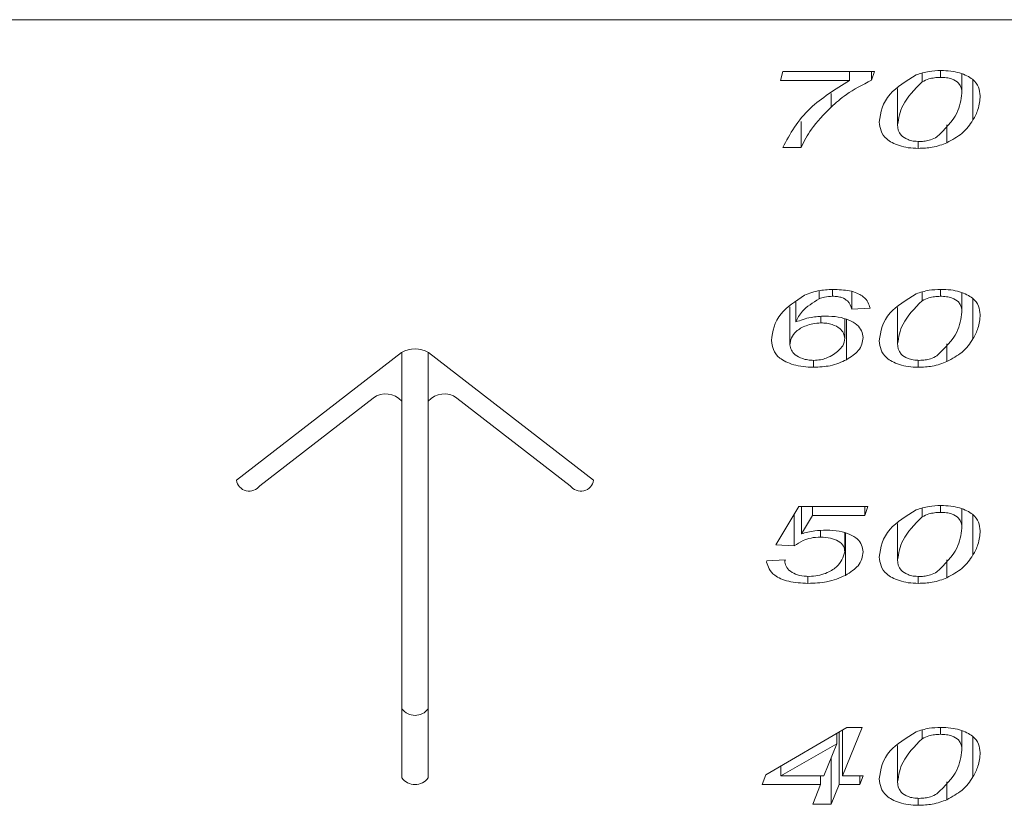
# Model space of a CAD drawing. Units: millimetres. Extents: x 0 to 21, y 0 to 29.7.
# Drawn here: x 8.5 to 8.6, y 18 to 18.1 of the extents above; entities that cross this region are included whole.
import ezdxf

# ---------------------------------------------------------------- set-up
doc = ezdxf.new("R2010")
doc.units = ezdxf.units.MM

msp = doc.modelspace()

# ---------------------------------------------------------------- linework, layer by layer
at = {"color": 7, "linetype": 'Continuous', "lineweight": 15}
for p, q in [((8.372701777028894, 18.05687461509601), (8.696453865213726, 18.056874615096)), ((8.54558737170604, 18.05528935479139), (8.545647410324655, 18.05552139628379)), ((8.545647410324655, 18.05552139628379), (8.548048955068971, 18.05552139628379)), ((8.54738853026428, 18.05552139628379), (8.547388530264277, 18.05528935479138)), ((8.548048955068971, 18.05552139628379), (8.547964525761548, 18.05529338328952)), ((8.547964525761548, 18.05552139628379), (8.547964525761548, 18.05529338328952)), ((8.549290065888009, 18.0554731365107), (8.549290065888009, 18.05525027835951)), ((8.549770374836859, 18.05554613690151), (8.549770374836873, 18.05536670195552)), ((8.550330422576073, 18.0554520465364), (8.55033042257606, 18.05495458659663)), ((8.547388530264277, 18.05528935479138), (8.54558737170604, 18.05528935479139)), ((8.55062029653154, 18.05528954926931), (8.55062029653154, 18.05425322507185)), ((8.546910097522236, 18.0549483139837), (8.546910097522236, 18.05459202176475)), ((8.548649341255048, 18.05507441722644), (8.548649341255036, 18.05412914732938)), ((8.546127719273521, 18.05421751657955), (8.546127719273507, 18.05353615240435)), ((8.549939233451703, 18.05412195986517), (8.549939233451688, 18.05365741019813)), ((8.549189688822514, 18.05369313366824), (8.549189688822514, 18.0535103700163)), ((8.546127719273507, 18.05353615240435), (8.545647410324655, 18.05353615240434)), ((8.546601461498476, 18.0497877396715), (8.546601461498462, 18.04957849857685)), ((8.546949497865702, 18.04981987766568), (8.546949497865702, 18.04964416309642)), ((8.547448568882892, 18.04977152378187), (8.547448568882892, 18.04930899205183)), ((8.549290065888009, 18.04975059765157), (8.549290065888009, 18.04952773950039)), ((8.549770374836873, 18.04982359804239), (8.549770374836859, 18.04964416309641)), ((8.545986065657734, 18.04949327577069), (8.545986065657734, 18.04897180675817)), ((8.550330422576073, 18.04972950767728), (8.550330422576073, 18.0492320477375)), ((8.55062029653154, 18.04956701041018), (8.55062029653154, 18.04853068621273)), ((8.545827526180465, 18.04936664116257), (8.545827526180465, 18.04837156053651)), ((8.547928877831744, 18.04933477443987), (8.547448568882892, 18.04930899205183)), ((8.548649341255048, 18.04935187836733), (8.548649341255048, 18.04840660847027)), ((8.54664367615218, 18.04911714738272), (8.546643676152165, 18.0489480386192)), ((8.547268453027064, 18.04905056905323), (8.547268453027064, 18.04854478595619)), ((8.547312543887605, 18.04903790007764), (8.547312543887605, 18.04798482471585)), ((8.549939233451715, 18.04839942100608), (8.549939233451703, 18.04793487133901)), ((8.531357456359622, 18.04483820041712), (8.535679292778546, 18.04817741620163)), ((8.53568347735109, 18.04818057040164), (8.535683477351078, 18.04690047538101)), ((8.536374362306766, 18.04818057040164), (8.536374362306766, 18.04690047538102)), ((8.540700383298235, 18.04483820041712), (8.53637854687931, 18.04817741620161)), ((8.546450426848528, 18.04796869479696), (8.546450426848528, 18.04778783115718)), ((8.549189688822514, 18.04797059480912), (8.549189688822514, 18.04778783115718)), ((8.531968083548087, 18.0446924583663), (8.534933850300709, 18.04698392296458)), ((8.540089756109758, 18.0446924583663), (8.537123989357147, 18.04698392296458)), ((8.535683477351078, 18.04690047538101), (8.53568347735109, 18.03705224014367)), ((8.536374362306766, 18.04690047538102), (8.53637436230678, 18.03705224014367)), ((8.545467294468812, 18.04314390058098), (8.546067680654906, 18.04414941371473)), ((8.546067680654906, 18.04414941371473), (8.547868839213143, 18.04414941371473)), ((8.546133347894006, 18.04414941371473), (8.546133347894006, 18.04343314674687)), ((8.54642322184947, 18.04414941371473), (8.546423221849473, 18.04391737222232)), ((8.547868839213143, 18.04414941371473), (8.547793790939885, 18.04391737222232)), ((8.547793790939885, 18.04414941371473), (8.547793790939885, 18.04391737222232)), ((8.549290065888007, 18.04410115394163), (8.549290065888007, 18.04387829579044)), ((8.549770374836859, 18.04417415433244), (8.549770374836873, 18.04399471938647)), ((8.550330422576073, 18.04408006396733), (8.55033042257606, 18.04358260402756)), ((8.545947603417693, 18.04394831108799), (8.545947603417693, 18.04311811819295)), ((8.546423221849473, 18.04391737222232), (8.546133347894006, 18.04343314674687)), ((8.547793790939885, 18.04391737222232), (8.546423221849473, 18.04391737222232)), ((8.55062029653151, 18.04391756670028), (8.55062029653154, 18.04288124250279)), ((8.548649341255048, 18.04370243465738), (8.548649341255048, 18.04275716476031)), ((8.546631480807768, 18.0435204663344), (8.54663148080778, 18.04335015968536)), ((8.547268453027064, 18.04345738951121), (8.547268453027064, 18.0429610067658)), ((8.547287215095386, 18.04345173635605), (8.547287215095386, 18.04234827219991)), ((8.545947603417693, 18.04311811819295), (8.545467294468812, 18.04314390058098)), ((8.545224325684151, 18.0426898888415), (8.545227139994402, 18.04273138237226)), ((8.545227139994402, 18.04273138237226), (8.545707448943253, 18.04275716476031)), ((8.545707448943253, 18.04275716476031), (8.545700882219343, 18.0426923059404)), ((8.545700882219343, 18.04275681226673), (8.545700882219343, 18.0426923059404)), ((8.549939233451703, 18.04274997729613), (8.549939233451703, 18.04228542762906)), ((8.546305020819096, 18.04232237556802), (8.546305020819082, 18.04213838744724)), ((8.549189688822528, 18.04232115109917), (8.549189688822514, 18.04213838744724)), ((8.54520274930558, 18.03713626176203), (8.547325677335413, 18.03837381638818)), ((8.54706113217218, 18.03821960056645), (8.54706113217218, 18.03793994713937)), ((8.547118356480544, 18.03825295930804), (8.547118356480544, 18.03687843788159)), ((8.547721556976873, 18.03837381638818), (8.54720466199479, 18.03711047937399)), ((8.54720466199479, 18.03830327085271), (8.54720466199479, 18.03711047937399)), ((8.547325677335413, 18.03837381638818), (8.547721556976873, 18.03837381638818)), ((8.549290065888007, 18.03829977422703), (8.549290065888009, 18.03807691607586)), ((8.549770374836859, 18.03837277461785), (8.549770374836873, 18.03819333967187)), ((8.550330422576073, 18.03827868425275), (8.550330422576073, 18.03778122431297)), ((8.54706113217218, 18.03793994713937), (8.545591124119701, 18.03711047937399)), ((8.546719662528849, 18.03711047937399), (8.54706113217218, 18.03793994713937)), ((8.548649341255048, 18.03790105494278), (8.548649341255036, 18.03695578504573)), ((8.550620296531527, 18.03811618698568), (8.55062029653154, 18.03707986278819)), ((8.546913849935901, 18.03758218219659), (8.546913849935912, 18.03636279012069)), ((8.545107062757173, 18.03687843788159), (8.54520274930558, 18.03713626176203)), ((8.545591124119701, 18.03736266371308), (8.545591124119701, 18.03711047937399)), ((8.546631480807768, 18.0368784378816), (8.545107062757173, 18.03687843788159)), ((8.545591124119701, 18.03711047937399), (8.546719662528849, 18.03711047937399)), ((8.546427912366559, 18.03636279012068), (8.546631480807768, 18.0368784378816)), ((8.546631480807765, 18.03711047937399), (8.546631480807768, 18.0368784378816)), ((8.547118356480544, 18.03687843788159), (8.546913849935912, 18.03636279012069)), ((8.54766151835826, 18.03687843788159), (8.547118356480544, 18.03687843788159)), ((8.54720466199479, 18.03711047937399), (8.54774876197593, 18.037110479374)), ((8.54774876197593, 18.037110479374), (8.54766151835826, 18.03687843788159)), ((8.54766151835826, 18.037110479374), (8.54766151835826, 18.03687843788159)), ((8.549939233451703, 18.03694859758154), (8.549939233451703, 18.03648404791447)), ((8.546913849935912, 18.03636279012069), (8.546427912366559, 18.03636279012068)), ((8.549189688822514, 18.03651977138458), (8.549189688822514, 18.03633700773265))]:
    msp.add_line(p, q, dxfattribs=at)
for centre, radius, start, end in [((8.536028919828915, 18.04756455630741), 0.0007055751726665716, 60.29591321530477, 119.704086782244), ((8.535262959688856, 18.04653162937587), 0.0005593589900558831, 41.25476804009055, 126.0413398669497), ((8.536794879968994, 18.04653162937587), 0.0005593589900564497, 53.95866013239485, 138.7452319602694), ((8.531692172373154, 18.0448885190719), 0.0003384771435914608, 188.549389585799, 324.6026437553265), ((8.540365667284705, 18.04488851907187), 0.0003384771435846387, 215.3973562388697, 351.4506104195102), ((8.536028919828919, 18.03912242553726), 0.0004347627772276532, 217.3868555105046, 322.6131444906674), ((8.536028919828937, 18.03731622530799), 0.0004347627772448306, 217.3868555123103, 322.6131444875492)]:
    msp.add_arc(centre, radius, start, end, dxfattribs=at)
for points, knots in [([(8.548169032306182, 18.05419884034706), (8.548209116024537, 18.054451383395), (8.54828051848039, 18.05490124669542), (8.548874670336854, 18.05526987293945), (8.5491352788244, 18.05543156077546)], [0, 0, 0, 0, 0.5613773066386318, 1, 1, 1, 1]), ([(8.5491352788244, 18.05543156077546), (8.549243276958407, 18.05546751948464), (8.549436115383669, 18.05553172634263), (8.549677367939209, 18.05554245745975), (8.549783508284682, 18.05554717867183)], [0, 0, 0, 0, 0.5600446791640341, 0.9999999999999999, 0.9999999999999999, 0.9999999999999999, 0.9999999999999999]), ([(8.549783508284682, 18.05554717867183), (8.54986963361591, 18.05554419406064), (8.550041839539748, 18.05553822638865), (8.550351082340944, 18.0554692211152), (8.550757935319952, 18.05526592257135), (8.55078962158997, 18.05503941946814), (8.55081073152494, 18.05488851922725)], [0, 0, 0, 0, 0.1255516765283292, 0.2510381340515405, 0.5010287965882783, 1, 1, 1, 1]), ([(8.545647410324655, 18.05353615240434), (8.545836378112943, 18.05388933816084), (8.546173849024196, 18.0545200801522), (8.547017350026536, 18.05505428114898), (8.547388530264277, 18.05528935479138)], [0, 0, 0, 0, 0.559952819601889, 1, 1, 1, 1]), ([(8.547964525761548, 18.05529338328952), (8.547732482306705, 18.0551721125767), (8.547317916755924, 18.05495545203833), (8.547034762672661, 18.0547031177749), (8.546910097522236, 18.05459202176475)], [0, 0, 0, 0, 0.5597268137857847, 0.9999999999999999, 0.9999999999999999, 0.9999999999999999, 0.9999999999999999]), ([(8.549290065888009, 18.05525027835951), (8.549093802795358, 18.05504930979604), (8.548742260752087, 18.05468933941913), (8.548677809771865, 18.05430077802521), (8.548649341255036, 18.05412914732938)], [0, 0, 0, 0, 0.5582919494421198, 1, 1, 1, 1]), ([(8.549770374836873, 18.05536670195552), (8.54971699460197, 18.055364602078), (8.5496102080564, 18.0553604012972), (8.549437061682678, 18.05532172756678), (8.549345814447303, 18.05527737566782), (8.549290065888009, 18.05525027835951)], [0, 0, 0, 0, 0.2799790229141534, 0.5600948130549958, 1, 1, 1, 1]), ([(8.55033042257606, 18.05495458659663), (8.550326513730285, 18.05504529597377), (8.550320659895515, 18.05518114111493), (8.550110325753186, 18.05531593757501), (8.549926540122824, 18.05536128118466), (8.549822458153344, 18.0553648940523), (8.549770374836873, 18.05536670195552)], [0, 0, 0, 0, 0.5004357058357013, 0.7494457711829756, 0.874620981349629, 0.9999999999999999, 0.9999999999999999, 0.9999999999999999, 0.9999999999999999]), ([(8.549677502598705, 18.05380888172788), (8.549884418205345, 18.05401355903704), (8.550255197113108, 18.05438032706564), (8.550307366609877, 18.05477858092239), (8.55033042257606, 18.05495458659663)], [0, 0, 0, 0, 0.5580565730900453, 1, 1, 1, 1]), ([(8.55081073152494, 18.05488851922725), (8.550800574262398, 18.05476845419821), (8.550782434522011, 18.05455403141969), (8.55066984297148, 18.05434514605597), (8.55062029653154, 18.05425322507185)], [0, 0, 0, 0, 0.5599453093419955, 1, 1, 1, 1]), ([(8.546910097522236, 18.05459202176475), (8.54672242653268, 18.05440046906118), (8.54638729529997, 18.05405840610394), (8.546207035104587, 18.05369573180304), (8.546127719273507, 18.05353615240435)], [0, 0, 0, 0, 0.5599925379546086, 1, 1, 1, 1]), ([(8.549189688822514, 18.0535103700163), (8.549101216384802, 18.05351374911236), (8.548924275822223, 18.05352050713975), (8.548613706823224, 18.05359762390509), (8.54821743995943, 18.05381242367638), (8.548188392066514, 18.05404430002894), (8.548169032306182, 18.05419884034706)], [0, 0, 0, 0, 0.1254535047526935, 0.2509008939086368, 0.500742473848937, 1, 1, 1, 1]), ([(8.548649341255036, 18.05412914732938), (8.548655409487425, 18.05403479231264), (8.54866450087143, 18.05389343027589), (8.548870475101797, 18.05375034231279), (8.549055872486782, 18.05369798156848), (8.549164480883547, 18.05369322457168), (8.549218770028395, 18.05369084673262)], [0, 0, 0, 0, 0.5004367013157447, 0.7497508219762566, 0.8749100964678465, 1, 1, 1, 1]), ([(8.55062029653154, 18.05425322507185), (8.55053997445936, 18.05413163658433), (8.550396663013334, 18.05391469718655), (8.550078899409801, 18.05373596706625), (8.549939233451688, 18.05365741019813)], [0, 0, 0, 0, 0.5604721353878299, 1, 1, 1, 1]), ([(8.549939233451688, 18.05365741019813), (8.549818067708602, 18.05361115468408), (8.54960158834689, 18.0535285128094), (8.54931560453151, 18.05351591618113), (8.549189688822514, 18.0535103700163)], [0, 0, 0, 0, 0.5597103674354632, 0.9999999999999999, 0.9999999999999999, 0.9999999999999999, 0.9999999999999999]), ([(8.549218770028395, 18.05369084673262), (8.549270681219616, 18.05369301602473), (8.549374543646966, 18.05369735628236), (8.549539680663473, 18.0537377292731), (8.549625228271806, 18.05378189439328), (8.549677502598705, 18.05380888172788)], [0, 0, 0, 0, 0.2798734462213902, 0.5599627901296819, 1, 1, 1, 1]), ([(8.546210272374104, 18.04967236258334), (8.546340257362962, 18.04972058895537), (8.546572552865198, 18.04980677405575), (8.546875922573259, 18.04981917710529), (8.547009536484316, 18.04982463981272)], [0, 0, 0, 0, 0.5595673941511156, 1, 1, 1, 1]), ([(8.547009536484316, 18.04982463981272), (8.547162389291616, 18.0498147225367), (8.54746848619913, 18.04979486259711), (8.547846479470303, 18.04960535885978), (8.54789760198847, 18.04943747983063), (8.547928877831744, 18.04933477443987)], [0, 0, 0, 0, 0.279137232524212, 0.5589890376091511, 1, 1, 1, 1]), ([(8.5491352788244, 18.04970902191633), (8.549243276958403, 18.04974498062551), (8.549436115383667, 18.0498091874835), (8.549677367939212, 18.04981991860064), (8.549783508284698, 18.04982463981272)], [0, 0, 0, 0, 0.5600446791393282, 0.9999999999999999, 0.9999999999999999, 0.9999999999999999, 0.9999999999999999]), ([(8.549783508284698, 18.04982463981272), (8.549869633615916, 18.04982165520152), (8.550041839539748, 18.04981568752951), (8.550351082340956, 18.0497466822561), (8.550757935319945, 18.04954338371221), (8.550789621589969, 18.04931688060901), (8.55081073152494, 18.04916598036814)], [0, 0, 0, 0, 0.1255516765197691, 0.2510381340514477, 0.5010287965871291, 1, 1, 1, 1]), ([(8.5453472172316, 18.0484871784329), (8.545382665338924, 18.04872715648244), (8.545445805869658, 18.04915460783476), (8.545977207950251, 18.04951451366324), (8.546210272374104, 18.04967236258334)], [0, 0, 0, 0, 0.5614160494196071, 1, 1, 1, 1]), ([(8.546601461498462, 18.04957849857685), (8.546435593629182, 18.04947489949348), (8.546138256485213, 18.04928918627669), (8.546032726381158, 18.04906911326593), (8.545986065657734, 18.04897180675817)], [0, 0, 0, 0, 0.5578444289360563, 0.9999999999999999, 0.9999999999999999, 0.9999999999999999, 0.9999999999999999]), ([(8.546949497865702, 18.04964416309642), (8.546876394979128, 18.04963957979614), (8.546745518213292, 18.04963137427177), (8.546645578576593, 18.04959469165168), (8.546601461498462, 18.04957849857685)], [0, 0, 0, 0, 0.5585627525947384, 1, 1, 1, 1]), ([(8.547448568882892, 18.04930899205183), (8.547427993824494, 18.04938210293083), (8.547397172548665, 18.04949162245316), (8.547229594069892, 18.04960281401631), (8.547077806249987, 18.04963992285388), (8.546992265424496, 18.04964274974512), (8.546949497865702, 18.04964416309642)], [0, 0, 0, 0, 0.5002218587352206, 0.7493284142888434, 0.8746725704611422, 1, 1, 1, 1]), ([(8.548169032306182, 18.04847630148794), (8.54820911602453, 18.04872884453589), (8.54828051848037, 18.04917870783631), (8.548874670336847, 18.04954733408033), (8.5491352788244, 18.04970902191633)], [0, 0, 0, 0, 0.5613773066365363, 1, 1, 1, 1]), ([(8.549290065888009, 18.04952773950039), (8.549093802795356, 18.04932677093693), (8.54874226075208, 18.04896680056002), (8.548677809771874, 18.0485782391661), (8.548649341255048, 18.04840660847027)], [0, 0, 0, 0, 0.5582919494406772, 1, 1, 1, 1]), ([(8.549770374836859, 18.04964416309641), (8.54971699460196, 18.04964206321889), (8.549610208056393, 18.04963786243808), (8.549437061682667, 18.04959918870768), (8.5493458144473, 18.04955483680871), (8.549290065888009, 18.04952773950039)], [0, 0, 0, 0, 0.2799790229008011, 0.5600948130395219, 1, 1, 1, 1]), ([(8.550330422576073, 18.0492320477375), (8.550326513730289, 18.04932275711465), (8.5503206598955, 18.04945860225582), (8.550110325753195, 18.04959339871588), (8.549926540122819, 18.04963874232555), (8.549822458153336, 18.04964235519318), (8.549770374836859, 18.04964416309641)], [0, 0, 0, 0, 0.5004357058249502, 0.7494457711730752, 0.8746209813382315, 1, 1, 1, 1]), ([(8.549677502598705, 18.04808634286878), (8.549884418205341, 18.04829102017793), (8.550255197113103, 18.04865778820652), (8.550307366609884, 18.04905604206327), (8.550330422576073, 18.0492320477375)], [0, 0, 0, 0, 0.5580565730915465, 1, 1, 1, 1]), ([(8.545986065657734, 18.04897180675817), (8.546112331203679, 18.04901837561866), (8.546337461520096, 18.04910140747203), (8.546629110556173, 18.04912024356594), (8.546757186665467, 18.04912851533551)], [0, 0, 0, 0, 0.5608553656952785, 1, 1, 1, 1]), ([(8.546757186665467, 18.04912851533551), (8.546872298387516, 18.04912343542402), (8.547102587663176, 18.04911327269588), (8.547390041810829, 18.04902446304502), (8.547694348836915, 18.04885110614822), (8.547726340711835, 18.04868261285204), (8.54774876197593, 18.04856452559703)], [0, 0, 0, 0, 0.1868675782203783, 0.3738420246546008, 0.5611619085859562, 0.9999999999999999, 0.9999999999999999, 0.9999999999999999, 0.9999999999999999]), ([(8.55081073152494, 18.04916598036814), (8.550800574262391, 18.04904591533909), (8.550782434521995, 18.04883149256057), (8.550669842971475, 18.04862260719684), (8.55062029653154, 18.04853068621273)], [0, 0, 0, 0, 0.5599453093427343, 1, 1, 1, 1]), ([(8.546643676152165, 18.0489480386192), (8.546572137858584, 18.04894369325404), (8.54642879129664, 18.04893498612494), (8.546196558858723, 18.04885870292767), (8.545889424691227, 18.04868379151882), (8.54585226054628, 18.04849632662926), (8.545827526180465, 18.04837156053651)], [0, 0, 0, 0, 0.124980160676634, 0.2504319777333058, 0.5011296589384012, 1, 1, 1, 1]), ([(8.547268453027064, 18.04854478595619), (8.547249775936443, 18.04863548321813), (8.547221717782733, 18.04877173558037), (8.546983121427196, 18.04889598320867), (8.546800289091458, 18.04894182220493), (8.54669586956733, 18.04894596691368), (8.546643676152165, 18.0489480386192)], [0, 0, 0, 0, 0.4985352598344669, 0.7489377887282211, 0.8745081982084657, 1, 1, 1, 1]), ([(8.546450426848528, 18.04778783115718), (8.546358712468125, 18.04779109564791), (8.546175320820021, 18.04779762330838), (8.545844252613408, 18.04786964888835), (8.545408015918445, 18.04808546557385), (8.545371524210301, 18.04832657585387), (8.5453472172316, 18.0484871784329)], [0, 0, 0, 0, 0.1256167533926888, 0.2511826753057669, 0.5012158189265223, 1, 1, 1, 1]), ([(8.546970136140848, 18.04811977940326), (8.547067449282492, 18.04819396952187), (8.547241454987935, 18.04832662893156), (8.547260193900089, 18.04847804827355), (8.547268453027064, 18.04854478595619)], [0, 0, 0, 0, 0.5592525911480856, 1, 1, 1, 1]), ([(8.54774876197593, 18.04856452559703), (8.547730111693507, 18.04844701309122), (8.547696798017173, 18.0482371088391), (8.54742998477416, 18.04806193116395), (8.547312543887605, 18.04798482471585)], [0, 0, 0, 0, 0.5598386150944922, 1, 1, 1, 1]), ([(8.549189688822514, 18.04778783115718), (8.5491012163848, 18.04779121025324), (8.548924275822218, 18.04779796828062), (8.548613706823225, 18.04787508504599), (8.548217439959437, 18.04808988481729), (8.548188392066516, 18.04832176116984), (8.548169032306182, 18.04847630148794)], [0, 0, 0, 0, 0.1254535047529737, 0.2509008939159039, 0.5007424738477501, 1, 1, 1, 1]), ([(8.55062029653154, 18.04853068621273), (8.550539974459356, 18.04840909772521), (8.550396663013323, 18.04819215832743), (8.550078899409808, 18.04801342820713), (8.549939233451703, 18.04793487133901)], [0, 0, 0, 0, 0.5604721353848934, 1, 1, 1, 1]), ([(8.545827526180465, 18.04837156053651), (8.545850459368868, 18.04828170771729), (8.545884938511069, 18.04814661755552), (8.546123010880795, 18.04802488571821), (8.546299821614268, 18.04797597839197), (8.546403390230104, 18.04797086283038), (8.546455117365618, 18.0479683078735)], [0, 0, 0, 0, 0.4982605081848251, 0.749114977622134, 0.8746959834772157, 1, 1, 1, 1]), ([(8.548649341255048, 18.04840660847027), (8.54865540948743, 18.04831225345352), (8.548664500871427, 18.04817089141678), (8.548870475101795, 18.04802780345365), (8.549055872486779, 18.04797544270937), (8.549164480883546, 18.04797068571257), (8.549218770028395, 18.0479683078735)], [0, 0, 0, 0, 0.5004367013197557, 0.7497508219704314, 0.8749100964641956, 1, 1, 1, 1]), ([(8.547312543887605, 18.04798482471585), (8.547179913958026, 18.04792353831767), (8.546943047891395, 18.04781408588772), (8.546600965056678, 18.04779585424135), (8.546450426848528, 18.04778783115718)], [0, 0, 0, 0, 0.559936387123587, 1, 1, 1, 1]), ([(8.546455117365618, 18.0479683078735), (8.546515605827413, 18.04797183002193), (8.546636744164907, 18.04797888371767), (8.546818252398548, 18.0480340540979), (8.546912510312215, 18.04808725458078), (8.546970136140848, 18.04811977940326)], [0, 0, 0, 0, 0.2793324583899526, 0.5594103175014694, 1, 1, 1, 1]), ([(8.549939233451703, 18.04793487133901), (8.54981806770861, 18.04788861582496), (8.549601588346889, 18.04780597395029), (8.54931560453151, 18.04779337732202), (8.549189688822514, 18.04778783115718)], [0, 0, 0, 0, 0.559710367437448, 1, 1, 1, 1]), ([(8.549218770028395, 18.0479683078735), (8.549270681219618, 18.04797047716562), (8.549374543646968, 18.04797481742326), (8.549539680663466, 18.04801519041397), (8.5496252282718, 18.04805935553417), (8.549677502598705, 18.04808634286878)], [0, 0, 0, 0, 0.2798734462214963, 0.5599627901286771, 1, 1, 1, 1]), ([(8.5491352788244, 18.04405957820638), (8.549243276958403, 18.04409553691556), (8.549436115383664, 18.04415974377356), (8.549677367939205, 18.04417047489068), (8.549783508284682, 18.04417519610277)], [0, 0, 0, 0, 0.5600446791599776, 1, 1, 1, 1]), ([(8.549783508284682, 18.04417519610277), (8.54986963361591, 18.04417221149158), (8.550041839539743, 18.04416624381959), (8.550351082340942, 18.04409723854614), (8.55075793531995, 18.0438939400023), (8.55078962158997, 18.04366743689908), (8.55081073152494, 18.0435165366582)], [0, 0, 0, 0, 0.1255516765288582, 0.2510381340468099, 0.501028796589514, 1, 1, 1, 1]), ([(8.548169032306182, 18.04282685777801), (8.54820911602453, 18.04307940082595), (8.54828051848037, 18.04352926412635), (8.548874670336847, 18.04389789037038), (8.5491352788244, 18.04405957820638)], [0, 0, 0, 0, 0.5613773066397316, 1, 1, 1, 1]), ([(8.549290065888007, 18.04387829579044), (8.549093802795356, 18.04367732722698), (8.548742260752078, 18.04331735685008), (8.548677809771874, 18.04292879545615), (8.548649341255048, 18.04275716476031)], [0, 0, 0, 0, 0.5582919494376787, 1, 1, 1, 1]), ([(8.549770374836873, 18.04399471938647), (8.549716994601967, 18.04399261950895), (8.549610208056393, 18.04398841872814), (8.549437061682662, 18.04394974499773), (8.549345814447298, 18.04390539309875), (8.549290065888007, 18.04387829579044)], [0, 0, 0, 0, 0.2799790229184462, 0.5600948130585234, 1, 1, 1, 1]), ([(8.55033042257606, 18.04358260402756), (8.550326513730283, 18.0436733134047), (8.55032065989551, 18.04380915854586), (8.550110325753188, 18.04394395500596), (8.549926540122824, 18.0439892986156), (8.549822458153345, 18.04399291148324), (8.549770374836873, 18.04399471938647)], [0, 0, 0, 0, 0.5004357058367539, 0.7494457711857326, 0.8746209813489992, 1, 1, 1, 1]), ([(8.549677502598705, 18.04243689915882), (8.549884418205343, 18.04264157646798), (8.550255197113104, 18.04300834449658), (8.550307366609875, 18.04340659835333), (8.55033042257606, 18.04358260402756)], [0, 0, 0, 0, 0.5580565730910528, 1, 1, 1, 1]), ([(8.54663148080778, 18.04335015968536), (8.546546236207476, 18.04334469215089), (8.546375400812648, 18.04333373487727), (8.546133362981658, 18.04324697788545), (8.546018084235845, 18.04316701008503), (8.545947603417693, 18.04311811819295)], [0, 0, 0, 0, 0.2790368542151666, 0.5592069291276011, 1, 1, 1, 1]), ([(8.546133347894006, 18.04343314674687), (8.546246164386297, 18.0434639658619), (8.54644771104228, 18.04351902420886), (8.546684733797528, 18.04352708685275), (8.546789082181624, 18.04353063640166)], [0, 0, 0, 0, 0.5597537291835821, 0.9999999999999999, 0.9999999999999999, 0.9999999999999999, 0.9999999999999999]), ([(8.547268453027064, 18.0429610067658), (8.547263297535137, 18.04301080716955), (8.54725300853825, 18.04311019559002), (8.547123932658348, 18.04323901954073), (8.546905701665004, 18.04333400761606), (8.54672279235654, 18.04334478128169), (8.54663148080778, 18.04335015968536)], [0, 0, 0, 0, 0.2811459421980998, 0.561092862844699, 0.7808898257188971, 1, 1, 1, 1]), ([(8.546789082181624, 18.04353063640166), (8.546902980273643, 18.04352525439199), (8.547130822172525, 18.0435144882125), (8.547410255834453, 18.04342336829358), (8.547702597704422, 18.04324929254575), (8.54772973535264, 18.04308242883337), (8.547748761975917, 18.04296543811374)], [0, 0, 0, 0, 0.1867134830357597, 0.3735019065524078, 0.5607525341760352, 1, 1, 1, 1]), ([(8.55081073152494, 18.0435165366582), (8.550800574262398, 18.04339647162914), (8.550782434522011, 18.04318204885061), (8.55066984297148, 18.0429731634869), (8.55062029653154, 18.04288124250279)], [0, 0, 0, 0, 0.5599453093509273, 1, 1, 1, 1]), ([(8.546335040128405, 18.04231886416355), (8.54641421004509, 18.04232457302374), (8.546572909806184, 18.04233601669813), (8.546834295486105, 18.04241912379355), (8.547164854674339, 18.0426174621668), (8.547227040646552, 18.04282367833072), (8.547268453027064, 18.0429610067658)], [0, 0, 0, 0, 0.1250342345309784, 0.2506369083003282, 0.5009660797863696, 1, 1, 1, 1]), ([(8.547748761975917, 18.04296543811374), (8.547730601603883, 18.04284016199314), (8.547698173454297, 18.0426164621278), (8.547412781987571, 18.04243021669631), (8.547287215095386, 18.04234827219991)], [0, 0, 0, 0, 0.5600187573100459, 1, 1, 1, 1]), ([(8.549189688822514, 18.04213838744724), (8.5491012163848, 18.04214176654329), (8.548924275822216, 18.04214852457067), (8.548613706823236, 18.04222564133607), (8.54821743995942, 18.04244044110731), (8.548188392066509, 18.04267231745989), (8.548169032306182, 18.04282685777801)], [0, 0, 0, 0, 0.1254535047521962, 0.2509008939139249, 0.5007424738470889, 1, 1, 1, 1]), ([(8.55062029653154, 18.04288124250279), (8.550539974459353, 18.04275965401526), (8.550396663013316, 18.04254271461748), (8.550078899409803, 18.04236398449718), (8.549939233451703, 18.04228542762906)], [0, 0, 0, 0, 0.5604721353949047, 1, 1, 1, 1]), ([(8.546305020819082, 18.04213838744724), (8.54612932853257, 18.04214881265606), (8.545777855140544, 18.04216966834402), (8.545324853868818, 18.04237932336171), (8.545262440200121, 18.04257214024216), (8.545224325684151, 18.0426898888415)], [0, 0, 0, 0, 0.2801236742636989, 0.5603889614868641, 1, 1, 1, 1]), ([(8.545700882219343, 18.0426923059404), (8.545710878309421, 18.04264471154704), (8.545730869459502, 18.04254952766487), (8.54586652710951, 18.04242873900496), (8.546073122728952, 18.04233720728105), (8.546247836831707, 18.04232497135735), (8.546335040128405, 18.04231886416355)], [0, 0, 0, 0, 0.280620900669055, 0.5612128837928381, 0.7809925903063907, 1, 1, 1, 1]), ([(8.548649341255048, 18.04275716476031), (8.54865540948743, 18.04266280974356), (8.548664500871423, 18.04252144770682), (8.548870475101795, 18.04237835974372), (8.549055872486782, 18.04232599899942), (8.54916448088355, 18.04232124200261), (8.549218770028395, 18.04231886416355)], [0, 0, 0, 0, 0.5004367013202126, 0.7497508219702861, 0.8749100964704004, 1, 1, 1, 1]), ([(8.547287215095386, 18.04234827219991), (8.547133812054621, 18.04228154127601), (8.546859556214242, 18.04216223891067), (8.546474637851482, 18.04214568294989), (8.546305020819082, 18.04213838744724)], [0, 0, 0, 0, 0.5593428404356314, 1, 1, 1, 1]), ([(8.549939233451703, 18.04228542762906), (8.549818067708609, 18.04223917211501), (8.549601588346889, 18.04215653024033), (8.549315604531504, 18.04214393361207), (8.549189688822514, 18.04213838744724)], [0, 0, 0, 0, 0.5597103674499558, 1, 1, 1, 1]), ([(8.549218770028395, 18.04231886416355), (8.549270681219618, 18.04232103345566), (8.549374543646966, 18.0423253737133), (8.549539680663463, 18.04236574670404), (8.5496252282718, 18.04240991182423), (8.549677502598705, 18.04243689915882)], [0, 0, 0, 0, 0.2798734462247959, 0.5599627901365041, 1, 1, 1, 1]), ([(8.548169032306182, 18.03702547806342), (8.548209116024536, 18.03727802111136), (8.548280518480388, 18.03772788441177), (8.54887467033685, 18.03809651065579), (8.5491352788244, 18.03825819849179)], [0, 0, 0, 0, 0.5613773066360497, 1, 1, 1, 1]), ([(8.5491352788244, 18.03825819849179), (8.549243276958403, 18.03829415720098), (8.549436115383664, 18.03835836405898), (8.549677367939205, 18.0383690951761), (8.549783508284682, 18.03837381638818)], [0, 0, 0, 0, 0.5600446791598858, 1, 1, 1, 1]), ([(8.549770374836873, 18.03819333967187), (8.54971699460197, 18.03819123979435), (8.549610208056398, 18.03818703901355), (8.549437061682674, 18.03814836528315), (8.549345814447301, 18.03810401338417), (8.549290065888009, 18.03807691607586)], [0, 0, 0, 0, 0.2799790229115113, 0.5600948130598515, 1, 1, 1, 1]), ([(8.550330422576073, 18.03778122431297), (8.55032651373029, 18.03787193369012), (8.550320659895506, 18.03800777883129), (8.550110325753192, 18.03814257529135), (8.549926540122815, 18.03818791890102), (8.54982245815334, 18.03819153176865), (8.549770374836873, 18.03819333967187)], [0, 0, 0, 0, 0.5004357058380893, 0.749445771187886, 0.8746209813588406, 1, 1, 1, 1]), ([(8.549783508284682, 18.03837381638818), (8.549869633615911, 18.03837083177699), (8.550041839539748, 18.038364864105), (8.55035108234095, 18.03829585883156), (8.55075793531995, 18.03809256028771), (8.550789621589963, 18.03786605718449), (8.550810731524926, 18.03771515694359)], [0, 0, 0, 0, 0.1255516765325829, 0.2510381340534364, 0.5010287965904218, 1, 1, 1, 1]), ([(8.549290065888009, 18.03807691607586), (8.54909380279535, 18.03787594751239), (8.548742260752059, 18.03751597713549), (8.548677809771856, 18.03712741574156), (8.548649341255036, 18.03695578504573)], [0, 0, 0, 0, 0.5582919494401469, 1, 1, 1, 1]), ([(8.549677502598705, 18.03663551944422), (8.549884418205336, 18.03684019675338), (8.550255197113081, 18.03720696478198), (8.550307366609879, 18.03760521863873), (8.550330422576073, 18.03778122431297)], [0, 0, 0, 0, 0.5580565730908214, 1, 1, 1, 1]), ([(8.550810731524926, 18.03771515694359), (8.550800574262386, 18.03759509191455), (8.550782434522008, 18.03738066913603), (8.550669842971478, 18.03717178377231), (8.55062029653154, 18.03707986278819)], [0, 0, 0, 0, 0.5599453093433224, 1, 1, 1, 1]), ([(8.549189688822514, 18.03633700773265), (8.549101216384804, 18.03634038682871), (8.548924275822225, 18.03634714485609), (8.548613706823225, 18.03642426162145), (8.548217439959442, 18.03663906139273), (8.548188392066518, 18.0368709377453), (8.548169032306182, 18.03702547806342)], [0, 0, 0, 0, 0.1254535047486328, 0.2509008939086819, 0.5007424738496208, 1, 1, 1, 1]), ([(8.548649341255036, 18.03695578504573), (8.548655409487429, 18.03686143002898), (8.548664500871443, 18.03672006799224), (8.548870475101797, 18.03657698002914), (8.54905587248678, 18.03652461928483), (8.549164480883547, 18.03651986228802), (8.549218770028395, 18.03651748444895)], [0, 0, 0, 0, 0.5004367013214702, 0.7497508219695986, 0.8749100964713894, 1, 1, 1, 1]), ([(8.55062029653154, 18.03707986278819), (8.550539974459358, 18.03695827430067), (8.550396663013327, 18.0367413349029), (8.550078899409808, 18.0365626047826), (8.549939233451703, 18.03648404791447)], [0, 0, 0, 0, 0.5604721353893358, 1, 1, 1, 1]), ([(8.549218770028395, 18.03651748444895), (8.549270681219614, 18.03651965374107), (8.549374543646964, 18.03652399399872), (8.549539680663463, 18.03656436698944), (8.5496252282718, 18.03660853210963), (8.549677502598705, 18.03663551944422)], [0, 0, 0, 0, 0.2798734462129408, 0.5599627901350855, 1, 1, 1, 1]), ([(8.549939233451703, 18.03648404791447), (8.54981806770861, 18.03643779240044), (8.549601588346892, 18.03635515052576), (8.549315604531508, 18.03634255389749), (8.549189688822514, 18.03633700773265)], [0, 0, 0, 0, 0.5597103674406096, 1, 1, 1, 1])]:
    msp.add_open_spline(points, degree=3, knots=knots, dxfattribs=at)

doc.saveas('drawing.dxf')
